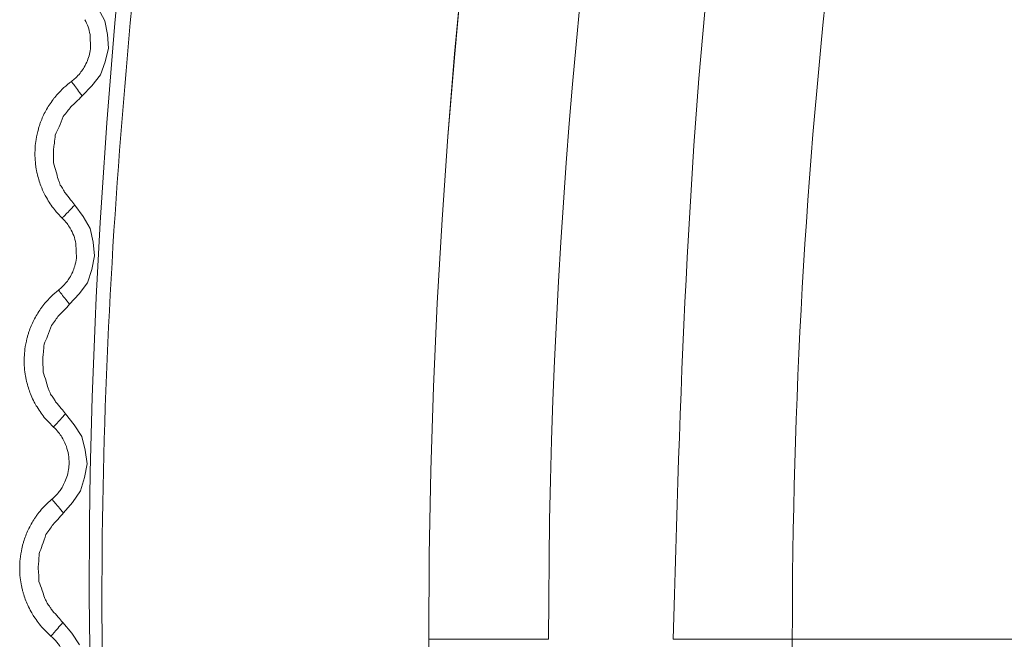
# Model space of a CAD drawing. Units: millimetres. Extents: x 118 to 626, y 44 to 649.
# Drawn here: x 300 to 308, y 99 to 104 of the extents above; entities that cross this region are included whole.
import ezdxf

# ---------------------------------------------------------------- set-up
doc = ezdxf.new("R2010")
doc.units = ezdxf.units.MM

msp = doc.modelspace()

# ---------------------------------------------------------------- linework, layer by layer
at = {"color": 7, "linetype": 'Continuous', "lineweight": 15}
for p, q in [((300.5411959623, 104.2787925608), (300.597604308, 104.1766739718)), ((300.597604308, 104.1766739718), (300.6189688479, 104.0621236235)), ((300.4737458562, 104.0615112789), (300.4768266713, 103.940596272)), ((300.6189688479, 104.0621236235), (300.6280473803, 103.9459835075)), ((300.6280473803, 103.9459835075), (300.6001002525, 103.83285622)), ((300.6001002525, 103.83285622), (300.5602918004, 103.7233359448)), ((300.5602918004, 103.7233359448), (300.4879839157, 103.6319038167)), ((300.4879839157, 103.6319038167), (300.4064298605, 103.548579783)), ((300.3451823627, 102.6350564126), (300.4148713683, 102.5414373062)), ((300.4148713683, 102.5414373062), (300.4743381773, 102.4410675082)), ((300.4743381773, 102.4410675082), (300.4991597866, 102.3272130906)), ((300.3552257453, 102.3162663251), (300.3597631489, 102.1922113642)), ((300.4991597866, 102.3272130906), (300.5117475425, 102.2113989375)), ((300.5117475425, 102.2113989375), (300.4872351323, 102.0974749036)), ((300.4872351323, 102.0974749036), (300.4507570897, 101.9867995556)), ((300.4507570897, 101.9867995556), (300.3812394475, 101.8932270154)), ((300.3812394475, 101.8932270154), (300.3022446667, 101.8074682716)), ((300.2686462735, 100.8924866829), (300.3411292468, 100.8010129945)), ((300.3411292468, 100.8010129945), (300.4036060904, 100.7024831406)), ((300.4036060904, 100.7024831406), (300.4318624174, 100.5894282635)), ((300.4318624174, 100.5894282635), (300.4479407703, 100.4740458948)), ((300.4479407703, 100.4740458948), (300.4268891548, 100.3594293061)), ((300.4268891548, 100.3594293061), (300.3937750493, 100.247699701)), ((300.3937750493, 100.247699701), (300.3271221553, 100.1520598575)), ((300.3271221553, 100.1520598575), (300.2507499789, 100.063955927)), ((300.2448304926, 99.1483503376), (300.320047829, 99.0591050495)), ((300.320047829, 99.0591050495), (300.3854713773, 98.9625048888)), ((303.3033534323, 99.0078265843), (304.304063264, 99.0078265784)), ((306.3406049644, 99.0078265843), (326.6533798908, 99.0078265843))]:
    msp.add_line(p, q, dxfattribs=at)
msp.add_circle((357.903409669, 99.0078264708), 54.59999999999997, dxfattribs=at)
for centre, radius, start, end in [((357.9034096931, 99.0078265843), 54.60005460000002, 359.9999999985, 179.9999999976), ((357.9034096933, 99.0078265838), 53.59934693855223, 90.0000000002, 180.000000006), ((357.9034096609, 99.0078265843), 51.56280294341258, 166.9449492169, 179.9999999999), ((357.9034096931, 99.0078265843), 54.60005460000002, 179.9999999993, 359.9999999998), ((357.9034097168, 99.0078265843), 51.56280299828296, 180, 193.0550523661)]:
    msp.add_arc(centre, radius, start, end, dxfattribs=at)
for points, knots in [([(300.9178302620752, 92.08980289172763), (300.7143634742967, 94.30367998383446), (300.3069755446216, 98.7363778946624), (300.6670357079211, 104.9462795184672), (301.507110444617, 110.6309189915433), (302.4277146381266, 114.0227751589411), (302.8883076642854, 115.7197751372718)], [0, 0, 0, 0, 0.279041174764682, 0.5587054660009523, 0.7792132750698582, 1, 1, 1, 1]), ([(305.3450472091539, 99.00782658427558), (305.4025251165378, 101.0115162669158), (305.5174831763251, 105.0189738939578), (306.31325233805, 108.9483105410628), (306.7111446892126, 110.9130172326826)], [0, 0, 0, 0, 0.4999902354848201, 0.9999999999999999, 0.9999999999999999, 0.9999999999999999, 0.9999999999999999]), ([(301.0177760754926, 106.2951934791767), (300.8738210292312, 104.872009767907), (300.5859109344997, 102.0256423235325), (300.5224913364301, 96.87996438753645), (300.9332662489799, 93.193635593051), (301.1854998206003, 90.9300701960587)], [0, 0, 0, 0, 0.2784767485654662, 0.5569535014034069, 1, 1, 1, 1]), ([(300.429709199558, 104.1850931279027), (300.4396300403255, 104.1653359239913), (300.4594037758672, 104.1259568295834), (300.4689761268272, 104.0829441732229), (300.4737458561762, 104.0615117445254)], [0, 0, 0, 0, 0.5017180869303403, 1, 1, 1, 1]), ([(300.4768303965433, 103.9405962720179), (300.4735681549164, 103.9209167908239), (300.4672142588911, 103.8825868963393), (300.4527782451589, 103.8465306735158), (300.4457540248735, 103.828986574676)], [0, 0, 0, 0, 0.5134238290668288, 1, 1, 1, 1]), ([(300.4457465742929, 103.8289884373211), (300.4370419442852, 103.8111905716769), (300.4215196151592, 103.7794529414701), (300.4000730091174, 103.7514125739552), (300.390653256069, 103.739096716758)], [0, 0, 0, 0, 0.5607811776819537, 1, 1, 1, 1]), ([(300.390653256069, 103.739096716758), (300.3782178264205, 103.7248523087233), (300.3559373964097, 103.6993307509456), (300.329248143427, 103.6785028517628), (300.3174550269945, 103.669299677726)], [0, 0, 0, 0, 0.5581323898311084, 0.9999999999999999, 0.9999999999999999, 0.9999999999999999, 0.9999999999999999]), ([(300.3174550269945, 103.669299677726), (300.2959638634169, 103.6525394349081), (300.2531212482731, 103.6191279060173), (300.2162740033706, 103.5792024982097), (300.1979104613168, 103.5593048937284)], [0, 0, 0, 0, 0.5016305261784366, 1, 1, 1, 1]), ([(300.4064298604829, 103.5485797829592), (300.3930111089203, 103.5667817576388), (300.3661917688705, 103.6031610695468), (300.3365490497086, 103.6433924198759), (300.3194375018442, 103.6666025341266), (300.3181158149882, 103.6684006801381), (300.3174550269945, 103.669299677726)], [0, 0, 0, 0, 0.27986551798816, 0.5593522214166021, 0.7796945923746004, 0.9999999999999999, 0.9999999999999999, 0.9999999999999999, 0.9999999999999999]), ([(300.1638277803762, 103.5173250630164), (300.1528565913039, 103.5021986227357), (300.1309498041097, 103.471994812916), (300.1125359407109, 103.4395433001635), (300.1033439670904, 103.423343905028)], [0, 0, 0, 0, 0.5008123270216803, 1, 1, 1, 1]), ([(300.1979104613168, 103.5593048937284), (300.1920508452869, 103.5524751804308), (300.1803099304265, 103.5387904813072), (300.1693285904058, 103.5244890063043), (300.1638277803762, 103.5173250630164)], [0, 0, 0, 0, 0.4990766136697432, 1, 1, 1, 1]), ([(300.4064298604829, 103.5485797829592), (300.3897928504699, 103.5310146033076), (300.3600605567769, 103.4996235613017), (300.3280306816424, 103.4705879970197), (300.3139234517915, 103.4577995806598)], [0, 0, 0, 0, 0.5595602608002026, 1, 1, 1, 1]), ([(300.1033439670904, 103.423343905028), (300.0952610239172, 103.4078069578383), (300.0790935276178, 103.3767299688242), (300.0662831210163, 103.3441253439793), (300.0598772798879, 103.3278214081787)], [0, 0, 0, 0, 0.4999502101904389, 0.9999999999999999, 0.9999999999999999, 0.9999999999999999, 0.9999999999999999]), ([(300.3139234517915, 103.4577995806598), (300.304076765478, 103.4450718817398), (300.2829221767685, 103.4177277349579), (300.2612964453678, 103.3907545073672), (300.249736699949, 103.3763363293969)], [0, 0, 0, 0, 0.4654633776487778, 1, 1, 1, 1]), ([(300.0598772798879, 103.3278214081787), (300.0565230513179, 103.3185365558815), (300.0497996371791, 103.2999254487644), (300.0441865500267, 103.280949888789), (300.0413737629755, 103.2714410021567)], [0, 0, 0, 0, 0.4988876931855089, 0.9999999999999999, 0.9999999999999999, 0.9999999999999999, 0.9999999999999999]), ([(300.249736699949, 103.3763363293969), (300.2382980249534, 103.3470198250998), (300.217874190666, 103.2946750014308), (300.193788137054, 103.243917364938), (300.1831918393476, 103.2215873047375)], [0, 0, 0, 0, 0.560065012016028, 0.9999999999999999, 0.9999999999999999, 0.9999999999999999, 0.9999999999999999]), ([(300.0413774882658, 103.2714405364954), (300.0341130727041, 103.2427577113119), (300.0211639233524, 103.1916292779254), (300.0164187556016, 103.1391273013255), (300.0143356059892, 103.1160787015819)], [0, 0, 0, 0, 0.5609955808082365, 1, 1, 1, 1]), ([(300.1831918393476, 103.2215873047375), (300.1809074883211, 103.1984302656618), (300.177091117356, 103.1597427563699), (300.1709311391107, 103.1213633924552), (300.1684583162172, 103.1059566221797)], [0, 0, 0, 0, 0.5985662943830529, 1, 1, 1, 1]), ([(300.0143356059892, 103.1160787015819), (300.0132355835353, 103.0868118775802), (300.0112681762395, 103.0344677069116), (300.0174975348041, 102.9824841238231), (300.0202439164026, 102.9595657519662)], [0, 0, 0, 0, 0.5591228904356268, 1, 1, 1, 1]), ([(300.1684583162172, 103.1059566221797), (300.1687997350643, 103.0857727647762), (300.1694585297636, 103.0468264137459), (300.168217833946, 103.00789481928), (300.1676201259, 102.9891394346618)], [0, 0, 0, 0, 0.5182477143438445, 0.9999999999999999, 0.9999999999999999, 0.9999999999999999, 0.9999999999999999]), ([(300.0202439164026, 102.9595657519662), (300.0219577881628, 102.9484845685899), (300.0250148927948, 102.9287185990373), (300.0292550120712, 102.9091733602904), (300.0311180387838, 102.9005855589771)], [0, 0, 0, 0, 0.5606192677155345, 0.9999999999999999, 0.9999999999999999, 0.9999999999999999, 0.9999999999999999]), ([(300.1676201259, 102.9891394346618), (300.1757940850165, 102.9638096475994), (300.1903948295052, 102.9185642844181), (300.2010429015322, 102.8722363958763), (300.2057298456533, 102.8518443263733)], [0, 0, 0, 0, 0.5598316663060101, 1, 1, 1, 1]), ([(300.0311143134935, 102.9005843948239), (300.0404943227279, 102.8657291410986), (300.0565753146495, 102.8059736505044), (300.0851270855338, 102.7429773724411), (300.1014181437611, 102.7119362644318), (300.1064947724284, 102.7026966213923), (300.1081485527, 102.6997440785283), (300.1087456380232, 102.6986780844294)], [0, 0, 0, 0, 0.4982695348228474, 0.8542281957325316, 0.9531994080582014, 0.9831029871101505, 0.9999999999999999, 0.9999999999999999, 0.9999999999999999, 0.9999999999999999]), ([(300.2057298456533, 102.8518443263733), (300.2096059232067, 102.8429056611434), (300.2164841062474, 102.8270438073121), (300.2223014859199, 102.8107646530038), (300.2248405848844, 102.8036593261772)], [0, 0, 0, 0, 0.5635321901815461, 1, 1, 1, 1]), ([(300.2248405848844, 102.8036593261772), (300.23287660753, 102.7917054714972), (300.2472851193476, 102.770272324278), (300.2598797257971, 102.7477293237939), (300.265449974428, 102.737759173628)], [0, 0, 0, 0, 0.5577274563391553, 1, 1, 1, 1]), ([(300.1087456380232, 102.6986783172601), (300.129964152777, 102.6642387120536), (300.1680228537098, 102.6024659324787), (300.2184212512913, 102.550358257939), (300.2407214974268, 102.5273016921842)], [0, 0, 0, 0, 0.5575207307076483, 0.9999999999999999, 0.9999999999999999, 0.9999999999999999, 0.9999999999999999]), ([(300.265449974428, 102.737759173628), (300.2809866758482, 102.7190726679667), (300.3087130686029, 102.6857252165894), (300.3340452622363, 102.6505298011818), (300.3451823626859, 102.6350564125591)], [0, 0, 0, 0, 0.5603578351455419, 1, 1, 1, 1]), ([(300.3451823626859, 102.6350564125591), (300.3296771364585, 102.6190668765466), (300.2986898736814, 102.5871117185351), (300.2641776355729, 102.5515035352844), (300.2438526327587, 102.5305327821147), (300.2417652096311, 102.5283787226017), (300.2407214974268, 102.5273016921842)], [0, 0, 0, 0, 0.2799108452477204, 0.5594030547243098, 0.7797013921521049, 1, 1, 1, 1]), ([(300.2407214974268, 102.5273016921842), (300.2547144772135, 102.5126786518402), (300.2796722180822, 102.4865971411699), (300.2988747528381, 102.456062251252), (300.3073110615118, 102.4426472641193)], [0, 0, 0, 0, 0.5606669233559285, 1, 1, 1, 1]), ([(300.3073073362215, 102.4426451686435), (300.3180127406169, 102.422536106312), (300.3393557132732, 102.3824454052382), (300.3499469556519, 102.3382793815135), (300.3552257453306, 102.3162665579134)], [0, 0, 0, 0, 0.5015891913342045, 1, 1, 1, 1]), ([(300.3597668742044, 102.1922111313456), (300.3560616613147, 102.1696595906222), (300.3496073074265, 102.1303755794504), (300.3346955172348, 102.0935229503021), (300.3283440505369, 102.0778260927313)], [0, 0, 0, 0, 0.5740641052336867, 1, 1, 1, 1]), ([(300.3283440505369, 102.0778260927313), (300.3201893183744, 102.061055564733), (300.3056751517179, 102.0312066091284), (300.2858983462995, 102.0045812954096), (300.277233067642, 101.9929153181278)], [0, 0, 0, 0, 0.5618463915606718, 1, 1, 1, 1]), ([(300.2096674774988, 101.9254393677824), (300.188795116977, 101.9081265223283), (300.1471859918079, 101.8736133031465), (300.1117006775276, 101.8328306638088), (300.094015840183, 101.8125057954007)], [0, 0, 0, 0, 0.5016294006920038, 1, 1, 1, 1]), ([(300.277233067642, 101.9929153181278), (300.2657450404989, 101.9792668397644), (300.2451586959333, 101.9548090042383), (300.2205454983149, 101.9344411302134), (300.2096674774988, 101.9254393677824)], [0, 0, 0, 0, 0.5580411377307738, 1, 1, 1, 1]), ([(300.3022446667059, 101.8074682715946), (300.2882717955288, 101.825269500139), (300.2603441686684, 101.8608488783602), (300.2294949177387, 101.900175269441), (300.2116981409214, 101.92284806874), (300.2103443576815, 101.9245756111648), (300.2096674774988, 101.9254393677824)], [0, 0, 0, 0, 0.2798646886166988, 0.5593665393503561, 0.7796869922830532, 1, 1, 1, 1]), ([(300.0607005690439, 101.7688877682799), (300.0502977149672, 101.7535979985204), (300.0295245259196, 101.7230662545041), (300.0122345162628, 101.6904355375631), (300.0036030446394, 101.6741457197481)], [0, 0, 0, 0, 0.5007827181843423, 0.9999999999999999, 0.9999999999999999, 0.9999999999999999, 0.9999999999999999]), ([(300.094015840183, 101.8125057954007), (300.0882730628542, 101.8054027720717), (300.076766176897, 101.7911703415386), (300.0660623858395, 101.7763244663894), (300.0607005690439, 101.7688877682799)], [0, 0, 0, 0, 0.4990731071913789, 1, 1, 1, 1]), ([(300.3022446667059, 101.8074682715946), (300.2861465236882, 101.7894077859184), (300.2573770916144, 101.7571313975602), (300.2262392244039, 101.7271405896965), (300.2125247751577, 101.7139313544744)], [0, 0, 0, 0, 0.5595572055893233, 1, 1, 1, 1]), ([(300.2125247751577, 101.7139313544744), (300.2030660191859, 101.7009117803964), (300.1827456896609, 101.6729417136843), (300.1619473310388, 101.645325109332), (300.1508302425249, 101.6305635485464)], [0, 0, 0, 0, 0.4654824106085034, 0.9999999999999999, 0.9999999999999999, 0.9999999999999999, 0.9999999999999999]), ([(300.0036030446394, 101.6741457197481), (299.9958892866771, 101.6582078493769), (299.9804605018228, 101.6263294868202), (299.968503340756, 101.5929932678197), (299.9625242685182, 101.5763237874621)], [0, 0, 0, 0, 0.4999588778390046, 1, 1, 1, 1]), ([(300.1508302425249, 101.6305635485464), (300.1402830141857, 101.6009136519256), (300.1214509179698, 101.5479737052398), (300.0989104522808, 101.4965093940919), (300.0889941488607, 101.4738685253673)], [0, 0, 0, 0, 0.5600666127741848, 1, 1, 1, 1]), ([(299.945957902561, 101.5202770277523), (299.9394979079226, 101.4912286929249), (299.9279831949001, 101.4394510587243), (299.9248042227323, 101.3865312169524), (299.9234087203844, 101.3633005123251)], [0, 0, 0, 0, 0.5610208978445632, 0.9999999999999999, 0.9999999999999999, 0.9999999999999999, 0.9999999999999999]), ([(299.9625242685182, 101.5763237874621), (299.9594973361973, 101.5670833210484), (299.9534302391584, 101.5485619930259), (299.9484498186816, 101.5297193586069), (299.9459541772707, 101.5202774934136)], [0, 0, 0, 0, 0.4989094951773071, 1, 1, 1, 1]), ([(300.0889941488607, 101.4738685253673), (300.0874113958484, 101.4506525707497), (300.0847671510201, 101.411866564685), (300.079768878852, 101.3733179494017), (300.0777623986108, 101.3578431948685)], [0, 0, 0, 0, 0.5985652294001901, 1, 1, 1, 1]), ([(299.9234087203844, 101.3633005123251), (299.9231914812958, 101.3340946450838), (299.9228029371788, 101.2818583372682), (299.9305529978616, 101.2302243817203), (299.9339699183805, 101.207459511947)], [0, 0, 0, 0, 0.5591104820130822, 0.9999999999999999, 0.9999999999999999, 0.9999999999999999, 0.9999999999999999]), ([(300.0777623986108, 101.3578431948685), (300.0787148877694, 101.3376783020155), (300.0805527815688, 101.2987687446675), (300.0804898338342, 101.2598164204691), (300.0804595087869, 101.2410511530601)], [0, 0, 0, 0, 0.5182503792763014, 1, 1, 1, 1]), ([(299.9339699183805, 101.207459511947), (299.9360264782463, 101.1963542990289), (299.9396948686141, 101.1765453662688), (299.9445585071264, 101.1569968876764), (299.9466955100401, 101.1484076071196)], [0, 0, 0, 0, 0.5606164174781988, 0.9999999999999999, 0.9999999999999999, 0.9999999999999999, 0.9999999999999999]), ([(300.0804595087869, 101.2410511530601), (300.0893961374268, 101.2159795480327), (300.1053591482434, 101.1711955116397), (300.1174030007062, 101.1252096122603), (300.1227043007715, 101.1049681611025)], [0, 0, 0, 0, 0.5598335265598311, 1, 1, 1, 1]), ([(299.9466880594595, 101.1484059773051), (299.9515146057375, 101.1310044530779), (299.9611851732964, 101.096138400632), (299.9745818424005, 101.0625275838149), (299.9812922810419, 101.0456918075346)], [0, 0, 0, 0, 0.4990964851607021, 0.9999999999999999, 0.9999999999999999, 0.9999999999999999, 0.9999999999999999]), ([(300.1227043007715, 101.1049681611025), (300.1268481165455, 101.0961503854896), (300.134201572245, 101.080502700874), (300.1405104680255, 101.0644071586159), (300.1432641779287, 101.0573817684912)], [0, 0, 0, 0, 0.5635195129190826, 1, 1, 1, 1]), ([(299.9812922810419, 101.0456918075346), (299.9895374961073, 101.0271098193204), (300.004228946393, 100.9940001485733), (300.022410345686, 100.9626801658724), (300.0303878818853, 100.9489377529957)], [0, 0, 0, 0, 0.5612254001597083, 0.9999999999999999, 0.9999999999999999, 0.9999999999999999, 0.9999999999999999]), ([(300.1432641779287, 101.0573817684912), (300.1516579667636, 101.0456759074805), (300.1667079867042, 101.0246873592695), (300.1799786869128, 101.0025347795608), (300.1858479713304, 100.9927372716033)], [0, 0, 0, 0, 0.5577260939181092, 1, 1, 1, 1]), ([(300.0303878818853, 100.9489377529957), (300.0526402788968, 100.9151558090836), (300.0925528387407, 100.8545635116635), (300.1444980321376, 100.8039994024358), (300.167482290159, 100.7816262345427)], [0, 0, 0, 0, 0.5575286851705241, 1, 1, 1, 1]), ([(300.1858479713304, 100.9927372716033), (300.2019409096994, 100.9745277116555), (300.2306605261908, 100.9420307514244), (300.2570458674932, 100.9076168659359), (300.268646273504, 100.8924866828733)], [0, 0, 0, 0, 0.5603465622125513, 1, 1, 1, 1]), ([(300.268646273504, 100.8924866828733), (300.2536415857432, 100.8760487139748), (300.223655793073, 100.8431986117156), (300.1902475474076, 100.806577965492), (300.1705490643757, 100.7849889648548), (300.1685045914743, 100.7827471920629), (300.167482290159, 100.7816262345427)], [0, 0, 0, 0, 0.2799256347358623, 0.5594113106547541, 0.7796916768543191, 0.9999999999999999, 0.9999999999999999, 0.9999999999999999, 0.9999999999999999]), ([(300.167482290159, 100.7816262345427), (300.1821699063102, 100.7671575736312), (300.208370145869, 100.7413479134337), (300.228725956471, 100.7107527417712), (300.2376704846723, 100.6973089452499)], [0, 0, 0, 0, 0.5605909105627154, 1, 1, 1, 1]), ([(300.237666759382, 100.6973066169434), (300.2491899412634, 100.6768553926125), (300.2721712064001, 100.6360684803207), (300.2838219589309, 100.5907253279731), (300.2896308337553, 100.568117973175)], [0, 0, 0, 0, 0.5014163412184318, 1, 1, 1, 1]), ([(300.2896308337553, 100.5681178567597), (300.2935426608858, 100.5440044435174), (300.3003875514447, 100.5018109443839), (300.2970899958754, 100.4592545656909), (300.2956769799097, 100.4410189844334)], [0, 0, 0, 0, 0.5714959350961651, 1, 1, 1, 1]), ([(300.2956769799097, 100.441019217264), (300.2924975919008, 100.420284273983), (300.2863246067308, 100.3800260554134), (300.2712536413485, 100.3422075737999), (300.2639449571474, 100.3238674521112)], [0, 0, 0, 0, 0.5150487035358271, 0.9999999999999999, 0.9999999999999999, 0.9999999999999999, 0.9999999999999999]), ([(300.2639412318571, 100.3238680341878), (300.2563285722276, 100.3081226237653), (300.2428055615149, 100.2801527204484), (300.2246453546967, 100.2549703452914), (300.2167082761629, 100.2439641661608)], [0, 0, 0, 0, 0.5629411816017108, 0.9999999999999999, 0.9999999999999999, 0.9999999999999999, 0.9999999999999999]), ([(300.2167082761629, 100.2439641661608), (300.2061438849153, 100.2309476536483), (300.18721069803, 100.2076198481724), (300.1646349751338, 100.1878217557321), (300.1546561156614, 100.1790706568995)], [0, 0, 0, 0, 0.5579827269221076, 1, 1, 1, 1]), ([(300.1546561156614, 100.1790706568995), (300.134412943404, 100.1612257238154), (300.0940587530484, 100.1256523553036), (300.0599512092936, 100.0840525506805), (300.042953286062, 100.0633207650521)], [0, 0, 0, 0, 0.5016374279567943, 1, 1, 1, 1]), ([(300.2507499789102, 100.063955927048), (300.2362356194682, 100.0813390823786), (300.2072276925933, 100.1160804914431), (300.1751828744116, 100.1544785773756), (300.1567323626463, 100.1765844997529), (300.1553481684446, 100.1782419732287), (300.1546561156614, 100.1790706568995)], [0, 0, 0, 0, 0.2798745698448694, 0.5593482157189695, 0.7796882161447044, 1, 1, 1, 1]), ([(300.042953286062, 100.0633207650521), (300.037341210912, 100.0559470780557), (300.0260956143017, 100.0411715258266), (300.0156942540742, 100.0257899189819), (300.0104836558206, 100.0180844485425)], [0, 0, 0, 0, 0.4990464574242616, 0.9999999999999999, 0.9999999999999999, 0.9999999999999999, 0.9999999999999999]), ([(300.2507499789102, 100.063955927048), (300.2352039651132, 100.0454167661446), (300.2074215961387, 100.0122853270875), (300.177203828153, 99.98136593266274), (300.1638948356016, 99.9677479185761)], [0, 0, 0, 0, 0.5595640102271602, 1, 1, 1, 1]), ([(300.0104836558206, 100.0180844485425), (300.0006467597152, 100.0026489127245), (299.9810029136261, 99.97182483095523), (299.9648310995755, 99.93904568874696), (299.9567575191362, 99.92268110277513)], [0, 0, 0, 0, 0.500762226545596, 1, 1, 1, 1]), ([(300.1638948356016, 99.9677479185761), (300.1548342876306, 99.95444788615059), (300.1353693033329, 99.92587511956393), (300.1154146018269, 99.89764204203617), (300.1047484015329, 99.88255087869624)], [0, 0, 0, 0, 0.4654793362477898, 1, 1, 1, 1]), ([(299.9567575191362, 99.92268110277513), (299.9494285295924, 99.90635385053157), (299.9347699804543, 99.87369807610713), (299.9237041117466, 99.8396566590409), (299.9181709622247, 99.82263528859625)], [0, 0, 0, 0, 0.4999805557000705, 1, 1, 1, 1]), ([(300.1047484015329, 99.88255087869624), (300.0951037551268, 99.85259464948136), (300.0778831168104, 99.79910742279532), (300.0569082809037, 99.74698399974669), (300.0476806794508, 99.72405298963571)], [0, 0, 0, 0, 0.5600632351106731, 1, 1, 1, 1]), ([(299.9181709622247, 99.82263528859625), (299.9154650912939, 99.81344810254086), (299.910041727366, 99.79503427027598), (299.9056817193928, 99.77634006527227), (299.9034970437391, 99.7669729322792)], [0, 0, 0, 0, 0.4989285186930973, 1, 1, 1, 1]), ([(299.9034970437391, 99.76697252482558), (299.8978589724624, 99.73758401453873), (299.8878096833122, 99.68520198120277), (299.8862150464115, 99.63191628473004), (299.8855150674684, 99.6085260913373)], [0, 0, 0, 0, 0.5610418003132223, 1, 1, 1, 1]), ([(300.0476806794508, 99.72405298963571), (300.0467994904624, 99.70079929969606), (300.0453273296442, 99.66195045834719), (300.0415014372404, 99.62326717477023), (300.0399656032426, 99.60773848347748)], [0, 0, 0, 0, 0.5985684291292747, 0.9999999999999999, 0.9999999999999999, 0.9999999999999999, 0.9999999999999999]), ([(299.8855150674684, 99.6085260913373), (299.8861785070011, 99.57941187758418), (299.8873651306473, 99.52733838366092), (299.8966166270459, 99.47610509825186), (299.9006956254347, 99.45351626725318)], [0, 0, 0, 0, 0.5590985270937388, 1, 1, 1, 1]), ([(300.0399656032426, 99.60773848347748), (300.0415275968563, 99.58761113819195), (300.044541570313, 99.54877404954327), (300.0456569534753, 99.5098367225825), (300.0461942886217, 99.4910786894747)], [0, 0, 0, 0, 0.5182506203696632, 1, 1, 1, 1]), ([(300.0461942886217, 99.4910786894747), (300.0558842519203, 99.46628802374096), (300.0731929423342, 99.42200571377609), (300.0866220949207, 99.37640415865673), (300.0925331746442, 99.35633182526948)], [0, 0, 0, 0, 0.5598322615378383, 1, 1, 1, 1]), ([(299.9006956254347, 99.45351626725318), (299.9030991374242, 99.44239394257092), (299.907386291031, 99.42255500913294), (299.9128757086133, 99.40301595005839), (299.9152875875337, 99.39443109674761)], [0, 0, 0, 0, 0.5606311809583121, 1, 1, 1, 1]), ([(299.9152801369531, 99.39442905947948), (299.9206317602088, 99.37718198854745), (299.9313543230924, 99.34262559438581), (299.9457603566752, 99.30943554163483), (299.9529763494833, 99.29281061982186)], [0, 0, 0, 0, 0.4990992651422399, 1, 1, 1, 1]), ([(299.9529763494833, 99.29281061982186), (299.9617787491587, 99.2744855339754), (299.9774629803507, 99.24183365566675), (299.996581512839, 99.21107616982754), (300.0049702261789, 99.19758058736483)], [0, 0, 0, 0, 0.5612260854724743, 1, 1, 1, 1]), ([(300.0925331746442, 99.35633182526948), (300.0969427962203, 99.34764327317185), (300.104767753019, 99.3322252733199), (300.1115592842046, 99.31632669614612), (300.1145235632761, 99.30938749226192)], [0, 0, 0, 0, 0.5635330251037296, 1, 1, 1, 1]), ([(300.1145235632761, 99.30938749226192), (300.1232676796089, 99.29794032151385), (300.1389455636782, 99.27741595872213), (300.1528786682243, 99.25567337797185), (300.1590407823427, 99.24605741166891)], [0, 0, 0, 0, 0.557735743821189, 1, 1, 1, 1]), ([(300.1590407823427, 99.24605741166891), (300.1756763285899, 99.22834156099044), (300.2053644297928, 99.19672552866915), (300.2327779646512, 99.16312362135713), (300.244830492626, 99.14835033764979)], [0, 0, 0, 0, 0.5603438944658415, 1, 1, 1, 1]), ([(300.0049702261789, 99.19758058736483), (300.0282331640185, 99.16448620900604), (300.0699583133415, 99.10512707353091), (300.1234069824029, 99.05615419758766), (300.1470565234525, 99.03448506980061)], [0, 0, 0, 0, 0.5575279709496157, 1, 1, 1, 1]), ([(300.244830492626, 99.14835033764979), (300.2303402685099, 99.13147915631603), (300.2013802306239, 99.09776055771486), (300.1691053963303, 99.06016712285698), (300.15006213065, 99.03798333482307), (300.1480583067001, 99.03565105825648), (300.1470565234525, 99.03448506980061)], [0, 0, 0, 0, 0.2799124943242641, 0.5594307151856286, 0.7797436601417762, 1, 1, 1, 1]), ([(300.1470565234525, 99.03448506980061), (300.1643040906833, 99.01830169507308), (300.1988182058681, 98.98591713602484), (300.2236869861621, 98.94564693279445), (300.2361282144888, 98.9255007580636)], [0, 0, 0, 0, 0.4997250295563813, 1, 1, 1, 1]), ([(306.3406049643858, 99.00782658427582), (306.3171092761355, 99.00782658427582), (306.2684218400571, 99.00782658427582), (306.0329387806042, 99.00782658427582), (305.7100299101402, 99.00782658427582), (305.4638465391145, 99.00782658427582), (305.3450472091539, 99.00782658427582)], [0, 0, 0, 0, 0.2412952027818378, 0.5000085392849435, 0.7587219223154092, 1, 1, 1, 1])]:
    msp.add_open_spline(points, degree=3, knots=knots, dxfattribs=at)

doc.saveas('drawing.dxf')
